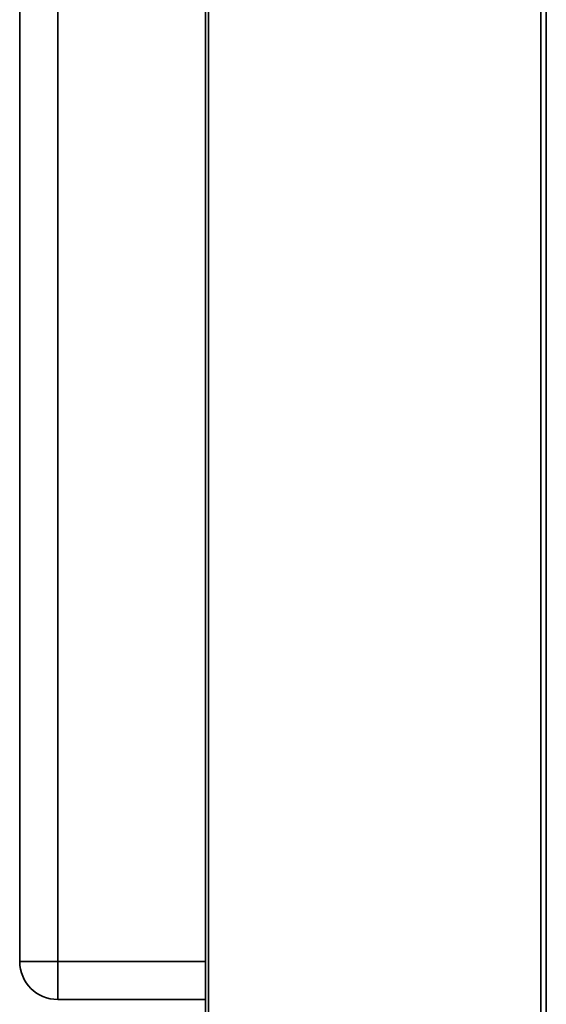
# Paper-space layout 'Blatt1' of a CAD drawing. Units: millimetres. Extents: x 0 to 4200, y 0 to 2970.
# Drawn here: x 362 to 500, y 1716 to 1975 of the extents above; entities that cross this region are included whole.
import ezdxf

# ---------------------------------------------------------------- set-up
doc = ezdxf.new("R2010")
doc.units = ezdxf.units.MM

psp = doc.layouts.new('Blatt1')

# ---------------------------------------------------------------- linework, layer by layer
at = {"color": 7, "linetype": 'Continuous', "lineweight": 35, "ltscale": 10}
for p, q in [((410.84, 2471.35), (410.84, 1677.95)), ((411.66, 2471.35), (411.66, 1677.95)), ((498.89, 1677.95), (498.89, 2471.35)), ((500.36, 2471.35), (500.36, 1677.95)), ((362.05, 1727.65), (362.05, 2306.65)), ((372.05, 2306.65), (372.05, 1727.65)), ((372.05, 1727.65), (362.05, 1727.65)), ((372.05, 1717.65), (372.05, 1727.65)), ((410.84, 1717.65), (372.05, 1717.65))]:
    psp.add_line(p, q, dxfattribs=at)
at = {"color": 1, "linetype": 'Continuous', "lineweight": 35, "ltscale": 10}
psp.add_line((372.05, 1727.65), (410.84, 1727.65), dxfattribs=at)
at = {"color": 7, "linetype": 'Continuous', "lineweight": 35, "ltscale": 100}
psp.add_arc((372.05, 1727.65), 10, 180, 270, dxfattribs=at)

doc.saveas('drawing.dxf')
